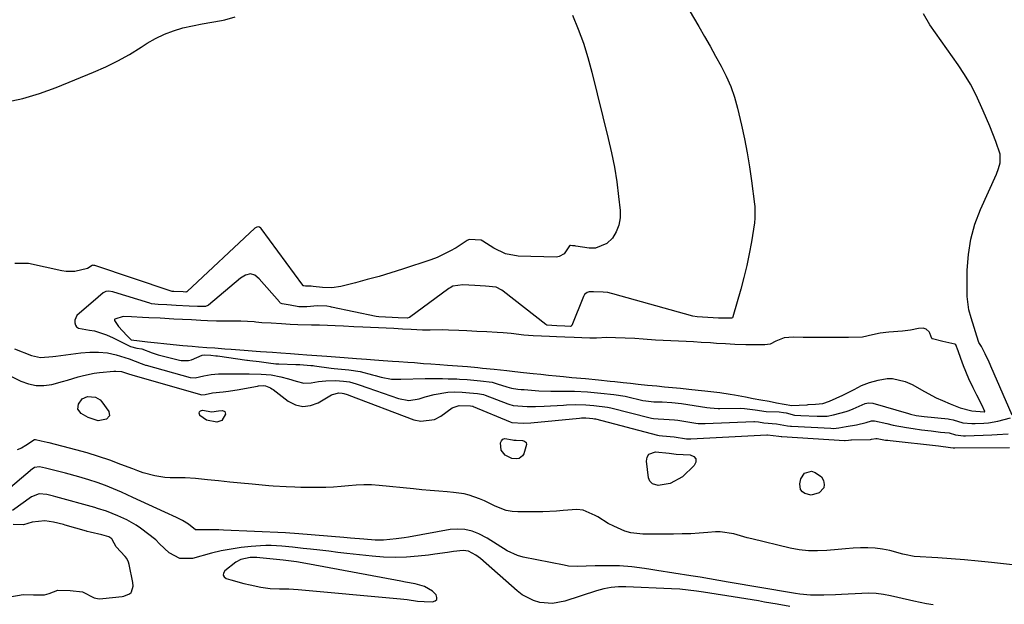
# Model space of a CAD drawing. Units: inches. Extents: x 1921077 to 1926449, y 405963 to 411338.
# Drawn here: x 1921545 to 1921895, y 409429 to 409637 of the extents above; entities that cross this region are included whole.
import ezdxf

# ---------------------------------------------------------------- set-up
doc = ezdxf.new("R2010")
doc.units = ezdxf.units.IN
doc.header["$MEASUREMENT"] = 0
for name, color, linetype in [('1', 7, 'Continuous'), ('7', 7, 'Continuous'), ('8', 7, 'Continuous')]:
    doc.layers.add(name, color=color, linetype=linetype)

msp = doc.modelspace()

# ---------------------------------------------------------------- linework, layer by layer
at = {"layer": '1', "color": 18}
for points in [[(1921787.51, 409522.04, 1646), (1921784.86, 409522.2, 1646), (1921782.2, 409522.36, 1646), (1921779.49, 409522.48, 1646), (1921776.77, 409522.58, 1646), (1921774.04, 409522.69, 1646), (1921771.32, 409522.8, 1646), (1921766.93, 409523.16, 1646), (1921763.91, 409523.36, 1646), (1921760.58, 409523.49, 1646), (1921757.14, 409523.62, 1646), (1921754.02, 409523.75, 1646), (1921750.36, 409523.59, 1646), (1921748, 409523.54, 1646), (1921745.11, 409523.64, 1646), (1921742.38, 409523.75, 1646), (1921739.04, 409523.9, 1646), (1921736.18, 409524.02, 1646), (1921733.69, 409524.12, 1646), (1921730.78, 409524.26, 1646), (1921727.89, 409524.4, 1646), (1921724.5, 409524.65, 1646), (1921720.06, 409525.25, 1646), (1921717.17, 409525.44, 1646), (1921715.05, 409525.55, 1646), (1921711.44, 409525.73, 1646), (1921707.84, 409525.91, 1646), (1921704.24, 409526.1, 1646), (1921701.42, 409526.24, 1646), (1921697.74, 409526.43, 1646), (1921695.63, 409526.48, 1646), (1921691.23, 409526.33, 1646), (1921688.54, 409526.39, 1646), (1921684.46, 409526.6, 1646), (1921681.39, 409526.76, 1646), (1921678.38, 409526.93, 1646), (1921675.61, 409527.07, 1646), (1921672.84, 409527.21, 1646), (1921670.08, 409527.35, 1646), (1921667.29, 409527.49, 1646), (1921664.15, 409527.6, 1646), (1921660.5, 409527.81, 1646), (1921657.56, 409527.96, 1646), (1921654.73, 409528.07, 1646), (1921651.88, 409528.16, 1646), (1921649.12, 409528.2, 1646), (1921644.27, 409528.31, 1646), (1921641.5, 409528.42, 1646), (1921638.45, 409528.59, 1646), (1921634.82, 409528.81, 1646), (1921631.47, 409528.98, 1646), (1921629.34, 409529.19, 1646), (1921628.72, 409529.28, 1646), (1921623.94, 409529.62, 1646), (1921619.98, 409529.52, 1646), (1921615.35, 409529.56, 1646), (1921612.12, 409529.72, 1646), (1921609.81, 409529.83, 1646), (1921606.44, 409530, 1646), (1921603.27, 409530.16, 1646), (1921600.2, 409530.32, 1646), (1921595.28, 409530.59, 1646), (1921591.32, 409530.8, 1646), (1921589.02, 409530.91, 1646), (1921585.13, 409531.13, 1646), (1921582.15, 409531.2, 1646), (1921579.25, 409530.24, 1646), (1921579.14, 409530.13, 1646), (1921579.1, 409530.06, 1646), (1921579.07, 409529.91, 1646), (1921579.09, 409529.84, 1646), (1921580.57, 409527.72, 1646), (1921583.52, 409524.54, 1646), (1921584.98, 409522.96, 1646), (1921587.97, 409522.57, 1646), (1921590.89, 409522.26, 1646), (1921594.41, 409521.89, 1646), (1921596.64, 409521.63, 1646), (1921599.91, 409521.23, 1646), (1921603.35, 409520.91, 1646), (1921606.66, 409520.66, 1646), (1921608.99, 409520.47, 1646), (1921611.92, 409520.26, 1646), (1921614.74, 409520.05, 1646), (1921618.29, 409519.8, 1646), (1921620.55, 409519.62, 1646), (1921623.58, 409519.39, 1646), (1921625.23, 409519.27, 1646), (1921629.42, 409518.96, 1646), (1921631, 409518.85, 1646), (1921635.27, 409518.53, 1646), (1921638.26, 409518.31, 1646), (1921641.59, 409518.08, 1646), (1921644.49, 409517.87, 1646), (1921647.38, 409517.66, 1646), (1921651, 409517.4, 1646), (1921654.6, 409517.13, 1646), (1921659.11, 409516.79, 1646), (1921660.75, 409516.67, 1646), (1921665.14, 409516.35, 1646), (1921668.59, 409516.06, 1646), (1921671.51, 409515.82, 1646), (1921674.61, 409515.59, 1646), (1921677.92, 409515.36, 1646), (1921680.14, 409515.2, 1646), (1921683.31, 409514.98, 1646), (1921685.64, 409514.83, 1646), (1921688.92, 409514.59, 1646), (1921691.5, 409514.41, 1646), (1921694.67, 409514.18, 1646), (1921697.44, 409513.98, 1646), (1921701, 409513.73, 1646), (1921704.55, 409513.45, 1646), (1921708.18, 409513.09, 1646), (1921709.82, 409512.92, 1646), (1921714, 409512.5, 1646), (1921718.49, 409512.01, 1646), (1921721.34, 409511.68, 1646), (1921724.38, 409511.36, 1646), (1921727.88, 409511, 1646), (1921730.57, 409510.72, 1646), (1921733.27, 409510.44, 1646), (1921735.96, 409510.17, 1646), (1921738.66, 409509.89, 1646), (1921741.62, 409509.61, 1646), (1921746.47, 409509.15, 1646), (1921751.02, 409508.68, 1646), (1921755.2, 409508.25, 1646), (1921756.86, 409508.08, 1646), (1921759.79, 409507.78, 1646), (1921762.48, 409507.5, 1646), (1921765.2, 409507.21, 1646), (1921768.48, 409506.87, 1646), (1921771.74, 409506.57, 1646), (1921774.54, 409506.28, 1646), (1921777.34, 409505.99, 1646), (1921780.15, 409505.71, 1646), (1921783.11, 409505.4, 1646), (1921786.45, 409505.06, 1646), (1921788.83, 409504.81, 1646), (1921792.02, 409504.48, 1646), (1921794.21, 409504.22, 1646), (1921797.79, 409503.62, 1646), (1921799.31, 409503.36, 1646), (1921803.27, 409502.64, 1646), (1921806, 409502.13, 1646), (1921808.76, 409501.63, 1646), (1921811.66, 409501.1, 1646), (1921814.33, 409500.61, 1646), (1921817, 409500.11, 1646), (1921819.72, 409499.66, 1646), (1921822.32, 409499.75, 1646), (1921825.22, 409499.89, 1646), (1921825.59, 409499.91, 1646), (1921828.18, 409500.05, 1646), (1921830.74, 409500.26, 1646), (1921833.17, 409501.19, 1646), (1921835.48, 409502.22, 1646), (1921837.82, 409503.27, 1646), (1921841.87, 409505.27, 1646), (1921844.5, 409506.7, 1646), (1921847.37, 409507.76, 1646), (1921850.44, 409508.58, 1646), (1921853.61, 409509.2, 1646), (1921855.44, 409509.26, 1646), (1921860.04, 409508.13, 1646), (1921862.52, 409507.09, 1646), (1921866.81, 409504.61, 1646), (1921871.05, 409502.38, 1646), (1921873.28, 409501.35, 1646), (1921876.04, 409500.2, 1646), (1921879.56, 409498.76, 1646), (1921883.66, 409497.72, 1646), (1921888.02, 409497.38, 1646), (1921888.22, 409497.4, 1646), (1921888.3, 409497.46, 1646), (1921888.32, 409497.5, 1646), (1921887.24, 409499.82, 1646), (1921885.46, 409503.27, 1646), (1921884.14, 409505.88, 1646), (1921882.66, 409509.13, 1646), (1921880.73, 409513.66, 1646), (1921879.73, 409516.32, 1646), (1921878.83, 409519.01, 1646), (1921877.97, 409521.18, 1646), (1921877.66, 409521.39, 1646), (1921873.4, 409522.31, 1646), (1921869.66, 409523.25, 1646), (1921869.54, 409523.34, 1646), (1921869.44, 409523.45, 1646), (1921868.81, 409525.28, 1646), (1921868.52, 409525.78, 1646), (1921867.42, 409526.68, 1646), (1921866.39, 409527.05, 1646), (1921864.72, 409526.94, 1646), (1921861.88, 409526.42, 1646), (1921859.05, 409526.01, 1646), (1921854.23, 409525.62, 1646), (1921851.11, 409525.36, 1646), (1921848.44, 409524.77, 1646), (1921844.8, 409523.88, 1646), (1921839.82, 409523.72, 1646), (1921836.65, 409523.72, 1646), (1921833.97, 409523.74, 1646), (1921830.57, 409523.76, 1646), (1921827.17, 409523.78, 1646), (1921823.77, 409523.8, 1646), (1921820.37, 409523.83, 1646), (1921816.99, 409523.71, 1646), (1921814.06, 409522.48, 1646), (1921812.08, 409521.43, 1646), (1921810.13, 409521.19, 1646), (1921805.93, 409521.19, 1646), (1921803.34, 409521.19, 1646), (1921799.43, 409521.29, 1646), (1921796.13, 409521.48, 1646), (1921793, 409521.68, 1646), (1921790.82, 409521.82, 1646), (1921787.51, 409522.04, 1646)], [(1921818.98, 409428.21, 1648), (1921814.53, 409428.98, 1648), (1921810.08, 409429.78, 1648), (1921807.85, 409430.17, 1648), (1921803.4, 409430.93, 1648), (1921801.17, 409431.3, 1648), (1921788.39, 409433.32, 1648), (1921785.92, 409433.68, 1648), (1921782.96, 409434.04, 1648), (1921779.99, 409434.33, 1648), (1921777.01, 409434.51, 1648), (1921760.78, 409435.2, 1648), (1921758.13, 409435.19, 1648), (1921755.5, 409434.96, 1648), (1921752.89, 409434.49, 1648), (1921751.61, 409434.16, 1648), (1921750.34, 409433.78, 1648), (1921739.12, 409430.09, 1648), (1921734.68, 409429.27, 1648), (1921730.18, 409429.64, 1648), (1921728, 409430.3, 1648), (1921723.99, 409432.33, 1648), (1921722.17, 409433.7, 1648), (1921709.09, 409445.21, 1648), (1921707.51, 409446.43, 1648), (1921704.9, 409447.8, 1648), (1921703.02, 409448.11, 1648), (1921699.59, 409447.67, 1648), (1921697.38, 409447.34, 1648), (1921692.94, 409446.73, 1648), (1921690.71, 409446.46, 1648), (1921686.99, 409446.03, 1648), (1921682.9, 409445.71, 1648), (1921678.81, 409445.56, 1648), (1921674.73, 409445.7, 1648), (1921670.64, 409446.03, 1648), (1921661.63, 409447.06, 1648), (1921658.42, 409447.43, 1648), (1921655.21, 409447.8, 1648), (1921652.01, 409448.17, 1648), (1921648.8, 409448.55, 1648), (1921646.19, 409448.85, 1648), (1921642.39, 409449.28, 1648), (1921638.58, 409449.66, 1648), (1921634.77, 409449.86, 1648), (1921632.86, 409449.83, 1648), (1921630.95, 409449.73, 1648), (1921627.62, 409449.48, 1648), (1921624.06, 409449.11, 1648), (1921620.53, 409448.61, 1648), (1921617.02, 409447.91, 1648), (1921613.54, 409447.09, 1648), (1921606.77, 409445.29, 1648), (1921602.37, 409445.24, 1648), (1921598.48, 409447.31, 1648), (1921595.1, 409450.4, 1648), (1921593.83, 409451.89, 1648), (1921588.31, 409456.01, 1648), (1921586.76, 409457.08, 1648), (1921583.47, 409458.94, 1648), (1921580.31, 409460.43, 1648), (1921576.25, 409462.04, 1648), (1921573.12, 409463.02, 1648), (1921572.07, 409463.32, 1648), (1921558.31, 409467.17, 1648), (1921557.48, 409467.4, 1648), (1921555.02, 409467.99, 1648), (1921552.33, 409468.24, 1648), (1921549.66, 409467.16, 1648), (1921542.87, 409462.24, 1648)], [(1921541.93, 409431.62, 1646), (1921546.64, 409432.45, 1646), (1921550.39, 409432.34, 1646), (1921554.19, 409432.33, 1646), (1921555.96, 409432.77, 1646), (1921558.99, 409434, 1646), (1921563.39, 409433.89, 1646), (1921567.77, 409433.37, 1646), (1921571.83, 409431.27, 1646), (1921573.67, 409430.95, 1646), (1921574.92, 409430.98, 1646), (1921581.86, 409431.74, 1646), (1921582.38, 409431.83, 1646), (1921584.45, 409432.63, 1646), (1921584.99, 409433.11, 1646), (1921585.21, 409433.4, 1646), (1921585.77, 409435.37, 1646), (1921585.67, 409436.71, 1646), (1921584.37, 409443.06, 1646), (1921584.11, 409443.97, 1646), (1921583.47, 409445.25, 1646), (1921582.9, 409446.01, 1646), (1921579.66, 409449.34, 1646), (1921578.3, 409452.04, 1646), (1921578.16, 409452.24, 1646), (1921577.07, 409452.94, 1646), (1921574.63, 409453.6, 1646), (1921570.43, 409454.59, 1646), (1921569.44, 409454.86, 1646), (1921569.12, 409454.95, 1646), (1921561.53, 409457.13, 1646), (1921560.96, 409457.3, 1646), (1921557.48, 409458.17, 1646), (1921554.42, 409458.64, 1646), (1921549.84, 409458.13, 1646), (1921546.75, 409457.26, 1646), (1921543.17, 409457.32, 1646)], [(1921617.71, 409439.35, 1646), (1921618.07, 409438.73, 1646), (1921618.76, 409438.16, 1646), (1921620.39, 409437.65, 1646), (1921625.01, 409436.38, 1646), (1921627.35, 409435.84, 1646), (1921631.14, 409435.05, 1646), (1921634.42, 409434.57, 1646), (1921637.74, 409434.46, 1646), (1921641.07, 409434.45, 1646), (1921644.39, 409434.24, 1646), (1921679.45, 409431.05, 1646), (1921680.68, 409430.93, 1646), (1921683.11, 409430.63, 1646), (1921686.77, 409430.13, 1646), (1921689.08, 409429.96, 1646), (1921692.14, 409429.81, 1646), (1921693.05, 409430.16, 1646), (1921693.61, 409430.67, 1646), (1921693.68, 409431.44, 1646), (1921693.4, 409432.37, 1646), (1921692.1, 409433.64, 1646), (1921689.26, 409435.32, 1646), (1921685.94, 409436.18, 1646), (1921682.52, 409436.86, 1646), (1921680.81, 409437.18, 1646), (1921648.42, 409443.26, 1646), (1921643.72, 409444.05, 1646), (1921639, 409444.65, 1646), (1921630.77, 409445.51, 1646), (1921629.62, 409445.6, 1646), (1921627.33, 409445.57, 1646), (1921624, 409444.92, 1646), (1921622.22, 409443.88, 1646), (1921618.28, 409440.83, 1646), (1921617.84, 409440.06, 1646), (1921617.71, 409439.35, 1646)]]:
    msp.add_polyline3d(points, dxfattribs=at)
at = {"layer": '7', "color": 18}
for points in [[(1921780.16, 409645.38, 1648), (1921786.66, 409634.25, 1648), (1921788.68, 409630.76, 1648), (1921790.69, 409627.26, 1648), (1921792.67, 409623.74, 1648), (1921794.63, 409620.21, 1648), (1921796.42, 409616.61, 1648), (1921798.02, 409612.94, 1648), (1921799.31, 409609.15, 1648), (1921800.4, 409605.28, 1648), (1921801.86, 409599.21, 1648), (1921802.94, 409594.32, 1648), (1921803.91, 409589.4, 1648), (1921804.72, 409584.46, 1648), (1921805.42, 409579.49, 1648), (1921806.45, 409571.19, 1648), (1921806.54, 409570.36, 1648), (1921806.64, 409566.19, 1648), (1921806.45, 409564.53, 1648), (1921805.35, 409557.72, 1648), (1921804.59, 409553.5, 1648), (1921803.74, 409549.31, 1648), (1921802.73, 409545.14, 1648), (1921801.64, 409541, 1648), (1921798.82, 409531.08, 1648), (1921798.77, 409530.96, 1648), (1921798.61, 409530.78, 1648)], [(1921897.99, 409496.22, 1648), (1921890.47, 409513.58, 1648), (1921890.18, 409514.2, 1648), (1921889.79, 409515.02, 1648), (1921888.47, 409517.93, 1648), (1921887.12, 409520.56, 1648), (1921886.21, 409521.94, 1648), (1921886.06, 409522.33, 1648), (1921883.42, 409530.8, 1648), (1921882.66, 409533.57, 1648), (1921882.1, 409537.34, 1648), (1921882.07, 409538.29, 1648), (1921882.08, 409547.68, 1648), (1921882.45, 409553.26, 1648), (1921883.27, 409558.74, 1648), (1921884.78, 409564.06, 1648), (1921886.76, 409569.29, 1648), (1921892.43, 409581.82, 1648), (1921893.2, 409583.8, 1648), (1921893.77, 409585.85, 1648), (1921893.76, 409588.93, 1648), (1921892.17, 409593.43, 1648), (1921891.12, 409596.16, 1648), (1921890.04, 409598.89, 1648), (1921888.91, 409601.59, 1648), (1921887.75, 409604.29, 1648), (1921886.81, 409606.43, 1648), (1921885.06, 409610.13, 1648), (1921883.16, 409613.75, 1648), (1921881.05, 409617.24, 1648), (1921878.79, 409620.65, 1648), (1921868.78, 409634.83, 1648), (1921866.53, 409638.75, 1648)], [(1921798.61, 409530.78, 1648), (1921798.25, 409530.64, 1648), (1921797.44, 409530.61, 1648), (1921793.72, 409530.69, 1648), (1921789.93, 409530.93, 1648), (1921786.06, 409531.1, 1648), (1921784.55, 409531.32, 1648), (1921756.13, 409539.32, 1648), (1921755.71, 409539.43, 1648), (1921754.41, 409539.71, 1648), (1921752.76, 409539.88, 1648), (1921749.24, 409540.02, 1648), (1921747.68, 409540.04, 1648), (1921746.97, 409539.81, 1648), (1921746.11, 409539.04, 1648), (1921745.73, 409538.36, 1648), (1921741.57, 409528.09, 1648), (1921741.51, 409527.98, 1648), (1921741.32, 409527.81, 1648), (1921740.93, 409527.7, 1648), (1921739.05, 409527.76, 1648), (1921736.22, 409527.88, 1648), (1921732.68, 409528.21, 1648), (1921732.39, 409528.39, 1648), (1921717.21, 409540.26, 1648), (1921716.76, 409540.59, 1648), (1921714.7, 409541.68, 1648), (1921710.94, 409542.05, 1648), (1921707.13, 409542.25, 1648), (1921702.89, 409542.46, 1648), (1921699.29, 409541.96, 1648), (1921698.36, 409541.45, 1648), (1921697.91, 409541.15, 1648), (1921683.95, 409530.9, 1648), (1921683.11, 409530.61, 1648), (1921679.87, 409530.73, 1648), (1921677.72, 409530.93, 1648), (1921672.99, 409531.1, 1648), (1921672.04, 409531.24, 1648), (1921656.23, 409534.57, 1648), (1921655.8, 409534.65, 1648), (1921654.51, 409534.86, 1648), (1921651.24, 409535.06, 1648), (1921647.41, 409534.61, 1648), (1921644.54, 409534.68, 1648), (1921641.54, 409535.31, 1648), (1921638.64, 409535.72, 1648), (1921638.12, 409536, 1648), (1921637.89, 409536.18, 1648), (1921637.68, 409536.39, 1648), (1921630.56, 409544.64, 1648), (1921629.01, 409545.89, 1648), (1921627.41, 409546.35, 1648), (1921625.63, 409545.96, 1648), (1921623.92, 409544.89, 1648), (1921612.47, 409535.28, 1648), (1921612.25, 409535.12, 1648), (1921611.49, 409534.8, 1648), (1921608.59, 409534.8, 1648), (1921605.62, 409534.94, 1648), (1921600.97, 409535.18, 1648), (1921597.76, 409535.36, 1648), (1921594.66, 409535.51, 1648), (1921592.21, 409535.77, 1648), (1921591.66, 409535.92, 1648)], [(1921591.66, 409535.92, 1648), (1921578.86, 409539.93, 1648), (1921578.52, 409540.03, 1648), (1921576.98, 409540.29, 1648), (1921576.09, 409540.16, 1648), (1921575.14, 409539.61, 1648), (1921571.58, 409536.55, 1648), (1921569.18, 409534.55, 1648), (1921565.72, 409531.56, 1648), (1921565.04, 409529.95, 1648), (1921564.99, 409529.03, 1648), (1921565.25, 409528.21, 1648), (1921565.67, 409527.53, 1648), (1921566.32, 409527.08, 1648), (1921570.2, 409526.32, 1648), (1921572.05, 409526.09, 1648), (1921576.23, 409524.72, 1648), (1921578.64, 409523.68, 1648), (1921579.82, 409523.11, 1648), (1921584.12, 409520.91, 1648), (1921584.85, 409520.53, 1648), (1921587.03, 409520.01, 1648), (1921588.81, 409519.72, 1648), (1921592.48, 409518.31, 1648), (1921594.65, 409517.61, 1648), (1921595.54, 409517.37, 1648), (1921602.25, 409515.67, 1648), (1921602.77, 409515.56, 1648), (1921605.42, 409515.55, 1648), (1921606.42, 409515.88, 1648), (1921610.24, 409517.55, 1648), (1921611, 409517.61, 1648), (1921613.32, 409517.44, 1648), (1921615.07, 409517.29, 1648), (1921615.49, 409517.24, 1648), (1921615.7, 409517.21, 1648), (1921626.12, 409515.72, 1648), (1921626.33, 409515.69, 1648), (1921627.19, 409515.59, 1648), (1921630.48, 409515.3, 1648), (1921633.8, 409514.75, 1648), (1921636.45, 409514.46, 1648), (1921637.52, 409514.41, 1648), (1921643.56, 409514.22, 1648), (1921643.8, 409514.21, 1648), (1921644.97, 409514.15, 1648), (1921648.82, 409513.87, 1648), (1921649.74, 409513.78, 1648), (1921650.2, 409513.72, 1648), (1921656.1, 409512.91, 1648), (1921657.15, 409512.77, 1648), (1921659.78, 409512.51, 1648), (1921662.39, 409512.32, 1648), (1921666.44, 409511.71, 1648), (1921670.75, 409510.54, 1648), (1921671.76, 409510.27, 1648), (1921673.79, 409509.72, 1648), (1921677.48, 409508.94, 1648), (1921680.12, 409508.96, 1648), (1921680.78, 409508.98, 1648), (1921689.46, 409509.16, 1648), (1921691.5, 409509.18, 1648), (1921695.6, 409509.17, 1648), (1921697.64, 409509.13, 1648), (1921700.68, 409509.05, 1648)], [(1921528.38, 409516.95, 1652), (1921545.88, 409508.22, 1652), (1921548.54, 409507.25, 1652), (1921551.24, 409506.67, 1652), (1921554, 409506.69, 1652), (1921556.8, 409507.1, 1652), (1921560.59, 409508.12, 1652), (1921562.46, 409508.65, 1652), (1921566.19, 409509.79, 1652), (1921568.06, 409510.32, 1652), (1921571.85, 409511.1, 1652), (1921573.78, 409511.34, 1652), (1921578.84, 409511.81, 1652), (1921579.53, 409511.84, 1652), (1921581.59, 409511.66, 1652), (1921584.44, 409510.75, 1652), (1921584.92, 409510.57, 1652), (1921585.22, 409510.48, 1652), (1921609.72, 409503.46, 1652), (1921610.13, 409503.38, 1652), (1921611.35, 409503.47, 1652), (1921613.87, 409504.07, 1652), (1921617.7, 409504.5, 1652), (1921619.62, 409504.71, 1652), (1921623.43, 409505.27, 1652), (1921625.32, 409505.62, 1652), (1921629.93, 409506.53, 1652), (1921630.26, 409506.59, 1652), (1921631.97, 409506.7, 1652), (1921632.72, 409506.57, 1652), (1921634.58, 409505.86, 1652), (1921635.06, 409505.58, 1652), (1921635.52, 409505.26, 1652), (1921640.8, 409501.2, 1652), (1921643.39, 409499.89, 1652), (1921646.02, 409499.24, 1652), (1921648.71, 409499.56, 1652), (1921651.45, 409500.54, 1652), (1921656.2, 409503.34, 1652), (1921656.6, 409503.55, 1652), (1921658.79, 409504.12, 1652), (1921660.02, 409504.03, 1652), (1921660.61, 409503.91, 1652), (1921661.75, 409503.52, 1652), (1921662.08, 409503.4, 1652), (1921662.41, 409503.28, 1652), (1921685.43, 409494.57, 1652), (1921687.95, 409494.04, 1652), (1921692.76, 409494.67, 1652), (1921695.05, 409495.83, 1652), (1921699.1, 409498.72, 1652), (1921701.53, 409499.66, 1652), (1921705.63, 409499.49, 1652), (1921706.29, 409499.36, 1652), (1921706.39, 409499.32, 1652), (1921706.5, 409499.28, 1652), (1921719.64, 409493.81, 1652), (1921720.29, 409493.58, 1652), (1921724.43, 409493.29, 1652), (1921727.01, 409493.44, 1652), (1921744.35, 409495.13, 1652), (1921745.05, 409495.18, 1652), (1921746.56, 409495.24, 1652), (1921747.81, 409495.12, 1652), (1921749.05, 409494.99, 1652), (1921749.65, 409494.91, 1652), (1921749.94, 409494.84, 1652), (1921772.06, 409489.01, 1652), (1921772.55, 409488.9, 1652), (1921773.77, 409488.77, 1652), (1921777.94, 409488.48, 1652), (1921782.3, 409487.82, 1652), (1921783.05, 409487.77, 1652), (1921783.81, 409487.77, 1652), (1921810.83, 409489.22, 1652), (1921811.06, 409489.23, 1652), (1921815.08, 409488.74, 1652), (1921815.9, 409488.59, 1652), (1921816.23, 409488.56, 1652), (1921838.48, 409487.21, 1652), (1921838.66, 409487.21, 1652), (1921839.88, 409487.33, 1652), (1921840.67, 409487.41, 1652), (1921840.93, 409487.42, 1652), (1921847.73, 409487.58, 1652), (1921848.03, 409487.6, 1652), (1921849.53, 409487.88, 1652), (1921850.01, 409487.88, 1652), (1921853.04, 409487.34, 1652), (1921853.85, 409487.23, 1652), (1921854.65, 409487.14, 1652), (1921871.81, 409485.3, 1652), (1921876.07, 409484.74, 1652), (1921877.1, 409484.54, 1652), (1921877.66, 409484.52, 1652), (1921897.12, 409484.64, 1652)], [(1921700.68, 409509.05, 1648), (1921701.73, 409509.01, 1648), (1921704.37, 409508.85, 1648), (1921709.1, 409508.38, 1648), (1921713.22, 409507.86, 1648), (1921715.11, 409507.35, 1648), (1921718.48, 409506.26, 1648), (1921720.16, 409505.82, 1648), (1921722.41, 409505.46, 1648), (1921723.53, 409505.35, 1648), (1921724.09, 409505.3, 1648), (1921724.65, 409505.25, 1648), (1921729.87, 409504.86, 1648), (1921734.17, 409504.71, 1648), (1921736.33, 409504.72, 1648), (1921737.41, 409504.72, 1648), (1921738.49, 409504.73, 1648), (1921742.56, 409504.74, 1648), (1921747.2, 409504.45, 1648), (1921751.87, 409503.96, 1648), (1921756.55, 409503.48, 1648), (1921760.53, 409502.89, 1648), (1921761.01, 409502.78, 1648), (1921766.8, 409501.44, 1648), (1921767.92, 409501.22, 1648), (1921770.77, 409500.96, 1648), (1921773.64, 409500.88, 1648), (1921777.08, 409500.69, 1648), (1921780.5, 409500.28, 1648), (1921789.52, 409498.88, 1648), (1921790.67, 409498.72, 1648), (1921793.55, 409498.52, 1648), (1921794.13, 409498.52, 1648), (1921801.57, 409498.64, 1648), (1921802.92, 409498.6, 1648), (1921806.75, 409498.02, 1648), (1921810.65, 409497.53, 1648), (1921815.28, 409497.38, 1648), (1921816.73, 409497.13, 1648), (1921817.76, 409496.95, 1648), (1921820.73, 409496.21, 1648), (1921822.92, 409496, 1648), (1921828.74, 409495.79, 1648), (1921829.25, 409495.77, 1648), (1921830.27, 409495.76, 1648), (1921832.25, 409495.85, 1648), (1921834.51, 409496.3, 1648), (1921839.07, 409497.52, 1648), (1921840.14, 409497.84, 1648), (1921841.54, 409498.37, 1648), (1921845.8, 409500.26, 1648), (1921846.98, 409500.52, 1648), (1921848.56, 409500.38, 1648), (1921861.23, 409496.74, 1648), (1921861.9, 409496.56, 1648), (1921863.95, 409496.11, 1648), (1921866.72, 409495.72, 1648), (1921875.31, 409494.86, 1648), (1921875.76, 409494.81, 1648), (1921877.09, 409494.52, 1648), (1921880.52, 409493.48, 1648), (1921883.66, 409493.17, 1648), (1921884.9, 409493.16, 1648), (1921887.96, 409493.32, 1648), (1921889.62, 409493.47, 1648)], [(1921567.67, 409501.97, 1654), (1921569.51, 409502.76, 1654), (1921572.42, 409502.55, 1654), (1921573.98, 409501.66, 1654), (1921574.62, 409500.96, 1654), (1921577.06, 409497.42, 1654), (1921577.3, 409495.89, 1654), (1921576.27, 409494.74, 1654), (1921573.29, 409494.2, 1654), (1921569.73, 409495.31, 1654), (1921567.22, 409496.8, 1654), (1921566.14, 409498.26, 1654), (1921566.38, 409500.07, 1654), (1921567.67, 409501.97, 1654)], [(1921613.72, 409497.3, 1654), (1921616, 409497.71, 1654), (1921617.43, 409497.84, 1654), (1921618.3, 409497.48, 1654), (1921618.49, 409496.56, 1654), (1921617.21, 409494.22, 1654), (1921615.41, 409493.67, 1654), (1921611.79, 409494.39, 1654), (1921609.47, 409496.11, 1654), (1921609.39, 409496.19, 1654), (1921609.2, 409496.87, 1654), (1921609.26, 409497.41, 1654), (1921609.69, 409497.74, 1654), (1921610.38, 409497.93, 1654), (1921613.72, 409497.3, 1654)], [(1921889.62, 409493.47, 1648), (1921892.92, 409494, 1648), (1921897.44, 409495.18, 1648)], [(1921898.1, 409443.02, 1652), (1921890.66, 409443.84, 1652), (1921885.9, 409444.33, 1652), (1921881.13, 409444.78, 1652), (1921876.36, 409445.15, 1652), (1921871.59, 409445.46, 1652), (1921863.22, 409445.96, 1652), (1921859.73, 409446.68, 1652), (1921859.15, 409446.83, 1652), (1921854.51, 409448.04, 1652), (1921851.93, 409448.57, 1652), (1921849.34, 409448.95, 1652), (1921846.73, 409449.07, 1652), (1921844.1, 409449.04, 1652), (1921841.47, 409448.87, 1652), (1921838.83, 409448.67, 1652), (1921836.19, 409448.45, 1652), (1921832.2, 409448.07, 1652), (1921828.9, 409447.91, 1652), (1921825.61, 409447.97, 1652), (1921822.35, 409448.36, 1652), (1921819.1, 409448.96, 1652), (1921805.51, 409452.21, 1652), (1921803.9, 409452.62, 1652), (1921799.1, 409454, 1652), (1921794.25, 409454.77, 1652), (1921792.6, 409454.72, 1652), (1921789.87, 409454.47, 1652), (1921786.84, 409454.24, 1652), (1921783.81, 409454.06, 1652), (1921780.78, 409453.97, 1652), (1921777.74, 409453.93, 1652), (1921766.81, 409453.93, 1652), (1921762.52, 409454.39, 1652), (1921760.46, 409454.99, 1652), (1921756.46, 409456.72, 1652), (1921754.52, 409457.73, 1652), (1921750.76, 409459.99, 1652), (1921749.91, 409460.54, 1652), (1921745.62, 409462.36, 1652), (1921743.33, 409462.62, 1652), (1921738.54, 409462.27, 1652), (1921736.11, 409462.05, 1652), (1921731.23, 409461.86, 1652), (1921722.44, 409461.8, 1652), (1921720.33, 409461.94, 1652), (1921718.27, 409462.29, 1652), (1921714.35, 409463.78, 1652), (1921710.5, 409465.68, 1652), (1921708.74, 409466.42, 1652), (1921705.13, 409467.69, 1652), (1921703.29, 409468.17, 1652), (1921699.52, 409468.72, 1652), (1921697.33, 409468.88, 1652), (1921694.32, 409469.12, 1652), (1921691.31, 409469.38, 1652), (1921688.3, 409469.66, 1652), (1921685.3, 409469.96, 1652), (1921673.08, 409471.21, 1652), (1921670.38, 409471.4, 1652), (1921667.67, 409471.46, 1652), (1921664.98, 409471.35, 1652), (1921662.28, 409471.11, 1652), (1921659.58, 409470.83, 1652), (1921656.87, 409470.62, 1652), (1921654.16, 409470.51, 1652), (1921651.45, 409470.46, 1652), (1921645.25, 409470.47, 1652), (1921643.15, 409470.6, 1652), (1921640.06, 409470.71, 1652), (1921635.44, 409470.97, 1652), (1921633.9, 409471.1, 1652), (1921627.97, 409471.66, 1652), (1921624.01, 409472.04, 1652), (1921620.06, 409472.42, 1652), (1921616.11, 409472.82, 1652), (1921612.15, 409473.22, 1652), (1921607.85, 409473.67, 1652), (1921604.25, 409473.92, 1652), (1921602.44, 409473.95, 1652), (1921598.83, 409473.94, 1652), (1921597.03, 409474.05, 1652), (1921593.48, 409474.62, 1652), (1921589.31, 409475.73, 1652), (1921587.43, 409476.36, 1652), (1921585.57, 409477.05, 1652), (1921581.41, 409478.69, 1652), (1921577.46, 409480.16, 1652), (1921573.47, 409481.54, 1652), (1921569.44, 409482.76, 1652), (1921565.37, 409483.88, 1652), (1921555.88, 409486.31, 1652), (1921555.19, 409486.49, 1652), (1921553.09, 409486.98, 1652), (1921551.03, 409487.42, 1652), (1921550.61, 409487.39, 1652), (1921550.36, 409487.26, 1652), (1921550.28, 409487.22, 1652), (1921547.56, 409485.35, 1652), (1921546.07, 409484.5, 1652), (1921544.53, 409483.82, 1652)], [(1921720.99, 409487.29, 1654), (1921721.77, 409487.28, 1654), (1921724.05, 409487.19, 1654), (1921724.81, 409486.89, 1654), (1921725.34, 409486.45, 1654), (1921725.53, 409485.78, 1654), (1921724.51, 409482.49, 1654), (1921724.07, 409481.77, 1654), (1921722.82, 409480.83, 1654), (1921722.01, 409480.6, 1654), (1921720.27, 409480.74, 1654), (1921717.94, 409482.01, 1654), (1921716.53, 409483.73, 1654), (1921716.25, 409486.3, 1654), (1921716.57, 409487.06, 1654), (1921717.04, 409487.61, 1654), (1921717.72, 409487.85, 1654), (1921720.54, 409487.37, 1654), (1921720.99, 409487.29, 1654)], [(1921776.17, 409482.65, 1654), (1921778.62, 409482.33, 1654), (1921783.64, 409482.07, 1654), (1921784.88, 409481.44, 1654), (1921785.61, 409480.62, 1654), (1921785.59, 409479.52, 1654), (1921785.05, 409478.23, 1654), (1921780.88, 409474.29, 1654), (1921776.57, 409471.86, 1654), (1921772.21, 409471.23, 1654), (1921770.27, 409471.79, 1654), (1921769.32, 409472.7, 1654), (1921769.04, 409473.28, 1654), (1921768.87, 409473.92, 1654), (1921768.1, 409479.88, 1654), (1921768.34, 409481.22, 1654), (1921768.89, 409482.26, 1654), (1921771.25, 409483.1, 1654), (1921776.17, 409482.65, 1654)], [(1921824.28, 409475.58, 1654), (1921826.67, 409476.22, 1654), (1921828.06, 409475.83, 1654), (1921830.23, 409474.22, 1654), (1921831, 409473.01, 1654), (1921831.27, 409471.55, 1654), (1921831.12, 409470.38, 1654), (1921829.44, 409468.56, 1654), (1921826.55, 409467.76, 1654), (1921824.33, 409468.3, 1654), (1921823.48, 409468.98, 1654), (1921822.87, 409469.77, 1654), (1921822.61, 409471.83, 1654), (1921822.95, 409473.5, 1654), (1921824.28, 409475.58, 1654)]]:
    msp.add_polyline3d(points, dxfattribs=at)
at = {"layer": '8', "color": 18}
for points in [[(1921540.43, 409607.44, 1650), (1921546.53, 409608.69, 1650), (1921552.5, 409610.46, 1650), (1921558.39, 409612.57, 1650), (1921571.67, 409618, 1650), (1921576.04, 409619.94, 1650), (1921580.33, 409622.04, 1650), (1921584.49, 409624.39, 1650), (1921588.57, 409626.89, 1650), (1921590.73, 409628.31, 1650), (1921593.73, 409630.07, 1650), (1921596.83, 409631.6, 1650), (1921600.07, 409632.8, 1650), (1921603.4, 409633.79, 1650), (1921606.82, 409634.56, 1650), (1921610.24, 409635.27, 1650), (1921613.69, 409635.88, 1650), (1921617.15, 409636.44, 1650), (1921618.28, 409636.61, 1650), (1921621.99, 409637.69, 1650)], [(1921741.78, 409638.3, 1650), (1921743.81, 409633.35, 1650), (1921745.67, 409628.34, 1650), (1921747.27, 409623.24, 1650), (1921748.69, 409618.08, 1650), (1921754.53, 409594.49, 1650), (1921755.69, 409589.38, 1650), (1921756.71, 409584.24, 1650), (1921757.53, 409579.06, 1650), (1921758.21, 409573.86, 1650), (1921758.76, 409568.87, 1650), (1921758.74, 409566.24, 1650), (1921758.33, 409563.71, 1650), (1921757.36, 409561.35, 1650), (1921756, 409559.1, 1650), (1921754, 409557.15, 1650), (1921750.02, 409555.57, 1650), (1921747.72, 409555.54, 1650), (1921743.02, 409556.27, 1650), (1921742.59, 409556.34, 1650), (1921741.81, 409556.4, 1650), (1921741.05, 409556.43, 1650), (1921740.87, 409556.41, 1650), (1921740.72, 409556.31, 1650), (1921740.47, 409556, 1650), (1921738.81, 409553.45, 1650), (1921737.14, 409552.51, 1650), (1921736.13, 409552.37, 1650), (1921722.53, 409552.72, 1650), (1921717.98, 409553.49, 1650), (1921713.82, 409555.49, 1650), (1921710, 409558.04, 1650), (1921709.38, 409558.37, 1650), (1921705.15, 409558.58, 1650), (1921704.66, 409558.37, 1650), (1921704.38, 409558.21, 1650), (1921700.44, 409555.67, 1650), (1921698.29, 409554.39, 1650), (1921693.79, 409552.25, 1650), (1921691.45, 409551.38, 1650), (1921681.38, 409548.07, 1650), (1921677.24, 409546.76, 1650), (1921673.09, 409545.5, 1650), (1921668.92, 409544.33, 1650), (1921664.73, 409543.21, 1650), (1921659.52, 409541.87, 1650), (1921656.3, 409541.37, 1650), (1921653.05, 409541.5, 1650), (1921649.69, 409541.95, 1650), (1921648.98, 409542, 1650), (1921646.95, 409542.03, 1650), (1921646.36, 409542.11, 1650), (1921646.12, 409542.18, 1650), (1921646.02, 409542.26, 1650), (1921645.98, 409542.31, 1650), (1921631.16, 409562.48, 1650), (1921631.06, 409562.6, 1650), (1921630.66, 409562.94, 1650), (1921630.15, 409563.11, 1650), (1921629.62, 409563, 1650), (1921629, 409562.57, 1650), (1921604.9, 409540.08, 1650), (1921604.84, 409540.03, 1650), (1921604.71, 409539.96, 1650), (1921604.41, 409539.91, 1650), (1921603.52, 409539.95, 1650), (1921600.19, 409540.13, 1650), (1921599.57, 409540.16, 1650), (1921599.26, 409540.23, 1650), (1921599.19, 409540.25, 1650), (1921572.09, 409549.33, 1650), (1921571.78, 409549.41, 1650), (1921571.4, 409549.44, 1650), (1921571.21, 409549.39, 1650), (1921569.55, 409548.27, 1650), (1921565.02, 409547.28, 1650), (1921561.98, 409547.27, 1650), (1921560.45, 409547.51, 1650), (1921548.61, 409550.1, 1650), (1921543.7, 409550.08, 1650)], [(1921543.63, 409519.72, 1650), (1921549.63, 409517.38, 1650), (1921552.78, 409516.71, 1650), (1921557.15, 409516.97, 1650), (1921558.24, 409517.1, 1650), (1921567.12, 409518.3, 1650), (1921570.29, 409518.59, 1650), (1921573.48, 409518.6, 1650), (1921576.64, 409518.28, 1650), (1921579.74, 409517.59, 1650), (1921584.28, 409516.22, 1650), (1921588.53, 409514.53, 1650), (1921589.57, 409514.15, 1650), (1921590.09, 409513.99, 1650), (1921590.36, 409513.91, 1650), (1921605.98, 409509.59, 1650), (1921607.81, 409509.43, 1650), (1921610.79, 409510.12, 1650), (1921613.43, 409510.64, 1650), (1921616.1, 409510.81, 1650), (1921624.48, 409510.84, 1650), (1921625.33, 409510.84, 1650), (1921627.01, 409510.85, 1650), (1921631.22, 409510.8, 1650), (1921634.79, 409510.48, 1650), (1921638.18, 409509.82, 1650), (1921640.97, 409509.14, 1650), (1921643.7, 409508.24, 1650), (1921646.43, 409507.58, 1650), (1921648.97, 409507.72, 1650), (1921651.54, 409508.13, 1650), (1921654.15, 409508.32, 1650), (1921657.65, 409508.44, 1650), (1921660.48, 409508.23, 1650), (1921662.64, 409508.01, 1650), (1921665, 409507.31, 1650), (1921667.05, 409506.63, 1650), (1921668.07, 409506.27, 1650), (1921669.1, 409505.92, 1650), (1921680.04, 409502.05, 1650), (1921683.71, 409501.41, 1650), (1921687.39, 409501.99, 1650), (1921689.52, 409502.66, 1650), (1921692.7, 409503.5, 1650), (1921697.54, 409504.35, 1650), (1921700.05, 409504.42, 1650), (1921702.57, 409504.35, 1650), (1921705.17, 409504.16, 1650), (1921708.08, 409503.86, 1650), (1921710.21, 409503.47, 1650), (1921710.78, 409503.28, 1650), (1921718.79, 409500.17, 1650), (1921719.17, 409500.03, 1650), (1921720.75, 409499.59, 1650), (1921725.71, 409499.22, 1650), (1921728.73, 409499.2, 1650), (1921731.75, 409499.32, 1650), (1921738.62, 409499.75, 1650), (1921739.69, 409499.81, 1650), (1921742.89, 409499.94, 1650), (1921746.56, 409499.88, 1650), (1921749.37, 409499.59, 1650), (1921754.31, 409499.04, 1650), (1921755.46, 409498.8, 1650), (1921769.43, 409495.24, 1650), (1921769.83, 409495.15, 1650), (1921770.64, 409495.01, 1650), (1921772.27, 409494.87, 1650), (1921774.32, 409494.81, 1650), (1921778, 409494.54, 1650), (1921779.22, 409494.38, 1650), (1921785.66, 409493.38, 1650), (1921786.48, 409493.27, 1650), (1921788.15, 409493.16, 1650), (1921788.99, 409493.17, 1650), (1921806.22, 409493.91, 1650), (1921806.5, 409493.92, 1650), (1921807.89, 409493.83, 1650), (1921809.78, 409493.49, 1650), (1921814.26, 409493.05, 1650), (1921818.21, 409492.42, 1650), (1921819.3, 409492.29, 1650), (1921819.57, 409492.27, 1650), (1921833.6, 409491.51, 1650), (1921834.51, 409491.48, 1650), (1921836.49, 409491.66, 1650), (1921839.07, 409492.17, 1650), (1921842.69, 409492.76, 1650), (1921846.15, 409493.6, 1650), (1921848.09, 409494.18, 1650), (1921849.05, 409494.19, 1650), (1921853.45, 409493.18, 1650), (1921855.77, 409492.67, 1650), (1921860.45, 409491.8, 1650), (1921862.8, 409491.43, 1650), (1921865.83, 409491, 1650), (1921869.18, 409490.56, 1650), (1921872.54, 409490.18, 1650), (1921875.62, 409489.85, 1650), (1921877.84, 409489.21, 1650), (1921879.74, 409488.9, 1650), (1921880.73, 409488.85, 1650), (1921881.24, 409488.84, 1650), (1921881.49, 409488.85, 1650), (1921890.78, 409489.22, 1650), (1921892.7, 409489.31, 1650), (1921896.53, 409489.58, 1650)], [(1921869.97, 409428.74, 1650), (1921867.59, 409429.15, 1650), (1921863.03, 409430.07, 1650), (1921861.51, 409430.41, 1650), (1921854.8, 409431.98, 1650), (1921852.26, 409432.46, 1650), (1921849.71, 409432.79, 1650), (1921847.14, 409432.9, 1650), (1921844.56, 409432.86, 1650), (1921837.39, 409432.43, 1650), (1921835.3, 409432.33, 1650), (1921831.12, 409432.23, 1650), (1921826.35, 409432.26, 1650), (1921822.58, 409432.59, 1650), (1921821.08, 409432.82, 1650), (1921820.33, 409432.94, 1650), (1921797.15, 409436.88, 1650), (1921793.82, 409437.45, 1650), (1921790.48, 409438.02, 1650), (1921787.15, 409438.58, 1650), (1921783.81, 409439.12, 1650), (1921771.83, 409441.02, 1650), (1921769.61, 409441.36, 1650), (1921767.39, 409441.67, 1650), (1921762.93, 409442.22, 1650), (1921758.46, 409442.58, 1650), (1921753.98, 409442.66, 1650), (1921749.84, 409442.61, 1650), (1921746.69, 409442.49, 1650), (1921743.55, 409442.37, 1650), (1921740.44, 409442.57, 1650), (1921738.89, 409442.82, 1650), (1921724.32, 409445.73, 1650), (1921722.33, 409446.27, 1650), (1921718.58, 409447.91, 1650), (1921715.11, 409450.21, 1650), (1921711.56, 409452.41, 1650), (1921708.6, 409453.98, 1650), (1921706.13, 409454.95, 1650), (1921703.62, 409455.59, 1650), (1921701.03, 409455.72, 1650), (1921698.38, 409455.52, 1650), (1921683.52, 409452.88, 1650), (1921682.06, 409452.63, 1650), (1921679.12, 409452.17, 1650), (1921674.69, 409451.74, 1650), (1921671.73, 409451.81, 1650), (1921667.65, 409452.14, 1650), (1921662.95, 409452.51, 1650), (1921660.6, 409452.7, 1650), (1921644.55, 409453.98, 1650), (1921639.89, 409454.33, 1650), (1921617.86, 409455.32, 1650), (1921616.18, 409455.37, 1650), (1921612.82, 409455.37, 1650), (1921607.89, 409455.45, 1650), (1921605.39, 409457.45, 1650), (1921603.31, 409458.69, 1650), (1921601.88, 409459.44, 1650), (1921601.15, 409459.79, 1650), (1921596.94, 409461.73, 1650), (1921594.1, 409463.04, 1650), (1921591.26, 409464.35, 1650), (1921588.42, 409465.65, 1650), (1921585.58, 409466.96, 1650), (1921581.62, 409468.78, 1650), (1921578.78, 409470.02, 1650), (1921575.91, 409471.17, 1650), (1921572.99, 409472.21, 1650), (1921570.05, 409473.17, 1650), (1921566.45, 409474.24, 1650), (1921561.72, 409475.55, 1650), (1921559.35, 409476.16, 1650), (1921555.08, 409477.22, 1650), (1921554.59, 409477.34, 1650), (1921552.41, 409477.8, 1650), (1921550.72, 409477.57, 1650), (1921550.22, 409477.28, 1650), (1921549.99, 409477.1, 1650), (1921537.34, 409466.41, 1650)]]:
    msp.add_polyline3d(points, dxfattribs=at)

doc.saveas('drawing.dxf')
